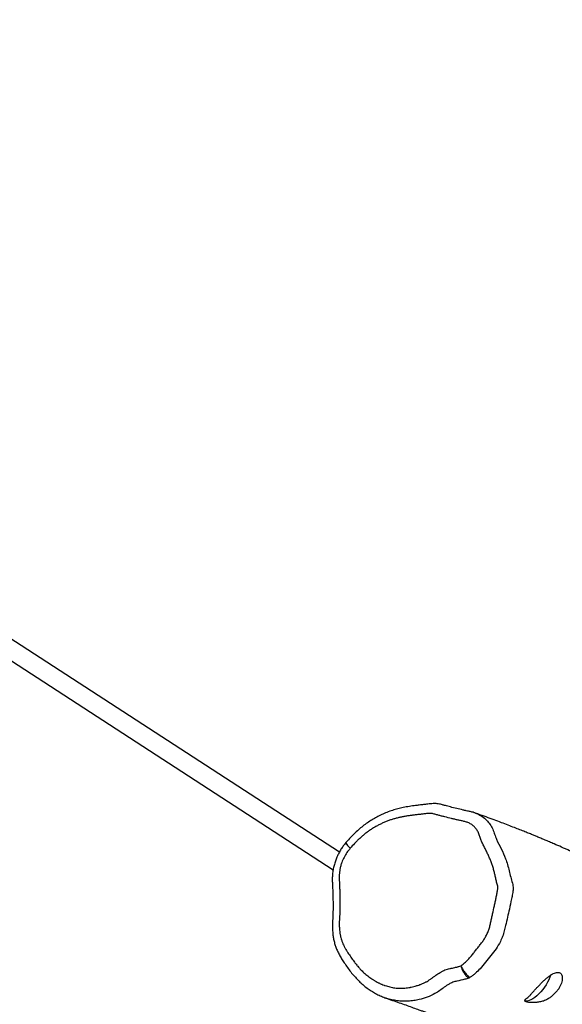
# Model space of a CAD drawing. Units: inches. Extents: x 2096 to 3939, y -334 to 1106.
# Drawn here: x 3211 to 3259, y 29 to 115 of the extents above; entities that cross this region are included whole.
import ezdxf

# ---------------------------------------------------------------- set-up
doc = ezdxf.new("R2010")
doc.units = ezdxf.units.IN
doc.header["$MEASUREMENT"] = 0
doc.layers.add('VP-DIM', color=7, linetype='Continuous')
doc.layers.add('VP-EQ', color=7, linetype='Continuous', true_color=0x8a3492)
doc.styles.get("Standard").update_dxf_attribs({"font": 'arial.ttf'})
doc.dimstyles.get("Standard").update_dxf_attribs({"dimtxt": 14, "dimasz": 20, "dimexe": 20, "dimexo": 50, "dimgap": 20, "dimtad": 0, "dimdec": 0, "dimzin": 0, "dimdsep": 46, "dimtxsty": 'Standard', "dimcen": -0.09, "dimadec": 0, "dimazin": 0, "dimtfac": 1, "dimtdec": 4, "dimtofl": 0, "dimtmove": 0, "dimatfit": 3, "dimfxl": 70, "dimfxlon": 1, "dimtolj": 1, "dimtzin": 0, "dimarcsym": 0})

# ---------------------------------------------------------------- blocks, each defined once
blk = doc.blocks.new('*D28')
at = {"layer": 'Defpoints', "color": 0}
for p in [(2797.965, 697.55), (3237.313, -322.745), (3919.282, -322.745)]:
    blk.add_point(p, dxfattribs=at)
at = {"layer": 'VP-DIM', "color": 0, "lineweight": -2}
for p, q in [((3849.282, 697.55), (3939.282, 697.55)), ((3919.282, 677.55), (3919.282, 218.122)), ((3919.282, -302.745), (3919.282, 120.422)), ((3849.282, -322.745), (3939.282, -322.745))]:
    blk.add_line(p, q, dxfattribs=at)
at = {"layer": 'VP-DIM', "color": 0}
for points in [[(3922.616, 677.55), (3915.949, 677.55), (3919.282, 697.55)], [(3915.949, -302.745), (3922.616, -302.745), (3919.282, -322.745)]]:
    blk.add_solid(points, dxfattribs=at)
at = {"layer": 'VP-DIM', "color": 0, "insert": (3919.282, 169.272), "char_height": 20, "attachment_point": 5, "rotation": 90}
blk.add_mtext('\\A1;1020', dxfattribs=at)
blk = doc.blocks.new('*D29')
at = {"layer": 'Defpoints', "color": 0}
for p in [(2473.148, 1086.005), (2473.148, 280.958), (3548.382, 7.253)]:
    blk.add_point(p, dxfattribs=at)
at = {"layer": 'VP-DIM', "color": 0, "lineweight": -2}
for p, q in [((2473.148, 1016.005), (2473.148, 1106.005)), ((3548.382, 1016.005), (3548.382, 1106.005)), ((2493.148, 1086.005), (2969.778, 1086.005)), ((3528.382, 1086.005), (3067.698, 1086.005))]:
    blk.add_line(p, q, dxfattribs=at)
at = {"layer": 'VP-DIM', "color": 0}
for points in [[(2493.148, 1089.339), (2493.148, 1082.672), (2473.148, 1086.005)], [(3528.382, 1082.672), (3528.382, 1089.339), (3548.382, 1086.005)]]:
    blk.add_solid(points, dxfattribs=at)
at = {"layer": 'VP-DIM', "color": 0, "insert": (3018.738, 1086.005), "char_height": 20, "attachment_point": 5}
blk.add_mtext('\\A1;1075', dxfattribs=at)
blk = doc.blocks.new('*D30')
at = {"layer": 'Defpoints', "color": 0}
for p in [(3015.908, 517.574), (3140.736, -151.325), (3805.309, -151.325)]:
    blk.add_point(p, dxfattribs=at)
at = {"layer": 'VP-DIM', "color": 0, "lineweight": -2}
for p, q in [((3735.309, 517.574), (3825.309, 517.574)), ((3805.309, 497.574), (3805.309, 200.359)), ((3805.309, -131.325), (3805.309, 116.059)), ((3735.309, -151.325), (3825.309, -151.325))]:
    blk.add_line(p, q, dxfattribs=at)
at = {"layer": 'VP-DIM', "color": 0}
for points in [[(3808.642, 497.574), (3801.976, 497.574), (3805.309, 517.574)], [(3801.976, -131.325), (3808.642, -131.325), (3805.309, -151.325)]]:
    blk.add_solid(points, dxfattribs=at)
at = {"layer": 'VP-DIM', "color": 0, "insert": (3805.309, 158.209), "char_height": 20, "attachment_point": 5, "rotation": 90}
blk.add_mtext('\\A1;669', dxfattribs=at)
blk = doc.blocks.new('*D31')
at = {"layer": 'Defpoints', "color": 0}
for p in [(3384.54, 940.09), (2633.742, 280.693), (3384.54, 99.187)]:
    blk.add_point(p, dxfattribs=at)
at = {"layer": 'VP-DIM', "color": 0, "lineweight": -2}
for p, q in [((2633.742, 870.09), (2633.742, 960.09)), ((3384.54, 870.09), (3384.54, 960.09)), ((2653.742, 940.09), (2969.081, 940.09)), ((3364.54, 940.09), (3049.201, 940.09))]:
    blk.add_line(p, q, dxfattribs=at)
at = {"layer": 'VP-DIM', "color": 0}
for points in [[(2653.742, 943.423), (2653.742, 936.757), (2633.742, 940.09)], [(3364.54, 936.757), (3364.54, 943.423), (3384.54, 940.09)]]:
    blk.add_solid(points, dxfattribs=at)
at = {"layer": 'VP-DIM', "color": 0, "insert": (3009.141, 940.09), "char_height": 20, "attachment_point": 5}
blk.add_mtext('\\A1;751', dxfattribs=at)
blk = doc.blocks.new('rb1319')
at = {"color": 7, "linetype": 'Continuous', "lineweight": 25}
for p, q in [((-2943.543, 657.769), (-2962.235, 628.99)), ((-2960.945, 628.038), (-2941.987, 657.227))]:
    blk.add_line(p, q, dxfattribs=at)
at = {"color": 7, "linetype": 'Continuous', "lineweight": 25, "flags": 128}
blk.add_lwpolyline([(-2932.83, 676.166), (-2932.641, 676.101), (-2932.429, 676.011), (-2932.212, 675.901), (-2931.995, 675.774), (-2931.78, 675.631), (-2931.572, 675.476), (-2931.376, 675.31), (-2931.194, 675.138), (-2931.03, 674.963), (-2930.887, 674.787), (-2930.768, 674.614), (-2930.675, 674.448), (-2930.61, 674.29), (-2930.573, 674.146), (-2930.566, 674.016), (-2930.589, 673.903)], dxfattribs=at)
at = {"color": 8, "linetype": 'Continuous', "lineweight": 25, "flags": 128}
blk.add_lwpolyline([(-2944.379, 658.345), (-2944.345, 658.339), (-2944.287, 658.361), (-2944.208, 658.412), (-2944.111, 658.49), (-2943.999, 658.591), (-2943.878, 658.711)], dxfattribs=at)
at = {"color": 7, "linetype": 'Continuous', "lineweight": 25}
for points, knots in [([(-2943.498, 678.182), (-2943.553, 678.06), (-2943.713, 677.709), (-2943.968, 677.135), (-2944.224, 676.546), (-2944.431, 676.064), (-2944.592, 675.681), (-2944.745, 675.315), (-2944.885, 674.976), (-2945.021, 674.644), (-2945.161, 674.299), (-2945.317, 673.911), (-2945.49, 673.474), (-2945.681, 672.988), (-2945.889, 672.451), (-2946.113, 671.865), (-2946.352, 671.229), (-2946.607, 670.541), (-2946.805, 669.999), (-2946.918, 669.684), (-2946.942, 669.618)], [0, 0, 0, 0, 0.0450967, 0.1309571, 0.211239, 0.2594236, 0.3053504, 0.34902, 0.3906681, 0.4264797, 0.4671663, 0.5127286, 0.5631673, 0.619663, 0.6812373, 0.7478933, 0.819632, 0.8964552, 0.9783663, 1, 1, 1, 1]), ([(-2930.492, 674.035), (-2930.475, 674.096), (-2930.447, 674.199), (-2930.433, 674.419), (-2930.433, 674.656), (-2930.454, 674.947), (-2930.502, 675.286), (-2930.596, 675.63), (-2930.754, 675.943), (-2930.949, 676.216), (-2931.16, 676.461), (-2931.396, 676.681), (-2931.645, 676.865), (-2931.897, 677.005), (-2932.139, 677.104), (-2932.367, 677.161), (-2932.575, 677.181), (-2932.754, 677.164), (-2932.898, 677.112), (-2933, 677.026), (-2933.06, 676.908), (-2933.074, 676.76), (-2933.044, 676.587), (-2932.968, 676.394), (-2932.851, 676.187), (-2932.695, 675.969), (-2932.509, 675.744), (-2932.299, 675.517), (-2932.077, 675.291), (-2931.851, 675.072), (-2931.627, 674.862), (-2931.411, 674.667), (-2931.2, 674.49), (-2931.019, 674.323), (-2930.889, 674.165), (-2930.789, 674.034), (-2930.704, 673.949), (-2930.631, 673.912), (-2930.555, 673.914), (-2930.516, 673.989), (-2930.492, 674.035)], [0, 0, 0, 0, 0.031532, 0.053384, 0.075262, 0.104322, 0.133421, 0.163624, 0.193774, 0.219609, 0.245439, 0.272418, 0.299391, 0.325004, 0.350618, 0.37606, 0.401503, 0.427401, 0.453298, 0.479331, 0.505363, 0.531402, 0.55744, 0.583477, 0.609514, 0.635555, 0.661596, 0.687473, 0.71335, 0.738793, 0.764242, 0.789972, 0.815707, 0.842947, 0.870242, 0.895532, 0.920796, 0.942752, 0.964684, 1, 1, 1, 1]), ([(-2933.635, 668.337), (-2933.667, 668.382), (-2933.763, 668.521), (-2933.951, 668.738), (-2934.194, 668.988), (-2934.455, 669.221), (-2934.729, 669.441), (-2935.011, 669.652), (-2935.221, 669.812), (-2935.421, 669.983), (-2935.559, 670.092), (-2935.724, 670.214), (-2935.892, 670.333), (-2936.091, 670.459), (-2936.351, 670.601), (-2936.566, 670.7), (-2936.844, 670.804), (-2937.129, 670.886), (-2937.477, 670.952), (-2937.823, 671.032), (-2938.284, 671.137), (-2938.745, 671.241), (-2939.207, 671.341), (-2939.554, 671.414), (-2939.843, 671.472), (-2940.075, 671.516), (-2940.231, 671.545), (-2940.388, 671.569), (-2940.505, 671.581), (-2940.636, 671.557), (-2940.809, 671.482), (-2941.097, 671.423), (-2941.438, 671.343), (-2941.78, 671.266), (-2942.118, 671.175), (-2942.394, 671.088), (-2942.612, 671.011), (-2942.828, 670.93), (-2943.041, 670.842), (-2943.251, 670.749), (-2943.459, 670.652), (-2943.664, 670.552), (-2943.918, 670.423), (-2944.172, 670.293), (-2944.432, 670.172), (-2944.7, 670.066), (-2944.976, 669.978), (-2945.248, 669.875), (-2945.483, 669.735), (-2945.654, 669.613), (-2945.831, 669.433), (-2945.952, 669.273), (-2946.052, 669.101), (-2946.115, 668.966), (-2946.167, 668.827), (-2946.22, 668.636), (-2946.268, 668.393), (-2946.335, 668.103), (-2946.401, 667.813), (-2946.492, 667.428), (-2946.587, 667.043), (-2946.673, 666.707), (-2946.735, 666.468), (-2946.797, 666.228), (-2946.869, 665.991), (-2946.906, 665.796), (-2946.916, 665.646), (-2946.908, 665.445), (-2946.879, 665.245), (-2946.852, 665.045), (-2946.83, 664.845), (-2946.807, 664.595), (-2946.771, 664.294), (-2946.733, 663.994), (-2946.696, 663.744), (-2946.656, 663.495), (-2946.611, 663.246), (-2946.559, 662.997), (-2946.501, 662.75), (-2946.434, 662.503), (-2946.358, 662.259), (-2946.273, 662.017), (-2946.198, 661.824), (-2946.097, 661.587), (-2946.009, 661.399), (-2945.916, 661.213), (-2945.82, 661.028), (-2945.717, 660.846), (-2945.608, 660.667), (-2945.494, 660.49), (-2945.374, 660.317), (-2945.248, 660.147), (-2945.118, 659.98), (-2944.983, 659.816), (-2944.843, 659.655), (-2944.699, 659.497), (-2944.552, 659.342), (-2944.401, 659.191), (-2944.193, 658.989), (-2944.015, 658.832), (-2943.878, 658.711)], [0, 0, 0, 0, 0.006368, 0.019746, 0.033119, 0.046489, 0.059857, 0.073221, 0.086586, 0.089927, 0.103295, 0.106636, 0.113319, 0.126693, 0.133377, 0.146758, 0.153442, 0.166827, 0.180192, 0.193556, 0.206919, 0.233646, 0.247009, 0.260372, 0.273736, 0.280417, 0.287099, 0.29168, 0.298514, 0.300221, 0.307034, 0.320665, 0.334274, 0.347884, 0.361496, 0.375108, 0.381913, 0.388718, 0.402329, 0.409134, 0.415939, 0.429549, 0.436353, 0.449963, 0.463576, 0.470382, 0.483995, 0.497632, 0.504443, 0.516794, 0.522963, 0.535325, 0.541491, 0.547657, 0.553823, 0.559989, 0.572314, 0.584638, 0.596961, 0.609284, 0.633932, 0.646255, 0.652417, 0.66474, 0.677063, 0.683233, 0.689403, 0.69557, 0.707903, 0.714065, 0.720227, 0.732551, 0.744874, 0.757198, 0.769521, 0.775684, 0.788008, 0.800332, 0.806494, 0.81882, 0.831146, 0.837308, 0.849634, 0.855796, 0.868122, 0.874284, 0.880446, 0.892773, 0.898935, 0.905097, 0.917424, 0.923586, 0.929748, 0.942074, 0.948236, 0.954398, 0.966723, 0.972885, 0.979047, 1, 1, 1, 1]), ([(-2946.935, 669.626), (-2946.95, 669.589), (-2946.989, 669.488), (-2947.031, 669.326), (-2947.068, 669.161), (-2947.103, 668.994), (-2947.15, 668.787), (-2947.272, 668.255), (-2947.419, 667.651), (-2947.563, 667.098), (-2947.614, 666.912), (-2947.625, 666.87)], [0, 0, 0, 0, 0.039444, 0.109036, 0.166582, 0.213917, 0.292594, 0.392279, 0.793874, 0.954005, 1, 1, 1, 1]), ([(-2933.635, 668.337), (-2933.579, 668.366), (-2933.466, 668.424), (-2933.297, 668.527), (-2933.135, 668.637), (-2932.988, 668.751), (-2932.859, 668.865), (-2932.755, 668.973), (-2932.677, 669.073), (-2932.653, 669.128), (-2932.64, 669.156)], [0, 0, 0, 0, 0.124822, 0.250001, 0.37453, 0.499775, 0.6244, 0.749436, 0.874484, 1, 1, 1, 1]), ([(-2933.635, 668.337), (-2933.575, 668.359), (-2933.454, 668.402), (-2933.273, 668.484), (-2933.1, 668.575), (-2932.942, 668.672), (-2932.806, 668.772), (-2932.697, 668.87), (-2932.616, 668.964), (-2932.592, 669.018), (-2932.579, 669.045)], [0, 0, 0, 0, 0.124826, 0.250004, 0.374532, 0.499773, 0.624424, 0.749427, 0.874514, 1, 1, 1, 1]), ([(-2932.64, 669.156), (-2932.629, 669.138), (-2932.606, 669.102), (-2932.588, 669.064), (-2932.579, 669.045)], [0, 0, 0, 0, 0.499946, 1, 1, 1, 1]), ([(-2943.878, 658.711), (-2943.754, 658.612), (-2943.505, 658.413), (-2943.092, 658.166), (-2942.75, 658.014), (-2942.451, 657.914), (-2942.25, 657.862), (-2942.047, 657.821), (-2941.894, 657.796), (-2941.689, 657.771), (-2941.483, 657.757), (-2941.278, 657.755), (-2941.125, 657.76), (-2940.922, 657.775), (-2940.718, 657.783), (-2940.514, 657.791), (-2940.361, 657.795), (-2940.156, 657.801), (-2939.952, 657.806), (-2939.748, 657.811), (-2939.594, 657.814), (-2939.441, 657.817), (-2939.237, 657.82), (-2939.032, 657.822), (-2938.827, 657.823), (-2938.674, 657.822), (-2938.469, 657.819), (-2938.264, 657.813), (-2938.007, 657.799), (-2937.802, 657.778), (-2937.597, 657.766), (-2937.443, 657.76), (-2937.289, 657.758), (-2937.136, 657.761), (-2936.983, 657.767), (-2936.819, 657.778), (-2936.644, 657.796), (-2936.482, 657.819), (-2936.344, 657.843), (-2936.229, 657.866), (-2936.078, 657.9), (-2935.93, 657.942), (-2935.784, 657.99), (-2935.64, 658.043), (-2935.5, 658.104), (-2935.364, 658.172), (-2935.265, 658.226), (-2935.134, 658.301), (-2935.005, 658.378), (-2934.845, 658.476), (-2934.687, 658.576), (-2934.499, 658.7), (-2934.314, 658.826), (-2934.132, 658.956), (-2933.982, 659.067), (-2933.834, 659.181), (-2933.718, 659.273), (-2933.575, 659.391), (-2933.462, 659.487), (-2933.325, 659.611), (-2933.193, 659.74), (-2933.041, 659.9), (-2932.896, 660.065), (-2932.758, 660.236), (-2932.627, 660.411), (-2932.523, 660.561), (-2932.443, 660.683), (-2932.386, 660.776), (-2932.311, 660.9), (-2932.24, 661.027), (-2932.174, 661.156), (-2932.126, 661.254), (-2932.08, 661.353), (-2932.022, 661.486), (-2931.969, 661.621), (-2931.908, 661.791), (-2931.854, 661.964), (-2931.799, 662.175), (-2931.755, 662.388), (-2931.721, 662.604), (-2931.698, 662.821), (-2931.687, 663.04), (-2931.691, 663.224), (-2931.701, 663.407), (-2931.714, 663.554), (-2931.737, 663.737), (-2931.76, 663.883), (-2931.795, 664.066), (-2931.837, 664.247), (-2931.886, 664.427), (-2931.942, 664.607), (-2931.991, 664.749), (-2932.059, 664.925), (-2932.118, 665.064), (-2932.182, 665.202), (-2932.233, 665.304), (-2932.305, 665.439), (-2932.39, 665.567), (-2932.478, 665.694), (-2932.545, 665.789), (-2932.636, 665.915), (-2932.798, 666.132), (-2932.976, 666.385), (-2933.114, 666.616), (-2933.204, 666.784), (-2933.315, 667.027), (-2933.38, 667.282), (-2933.427, 667.5), (-2933.458, 667.646), (-2933.49, 667.791), (-2933.524, 667.936), (-2933.55, 668.045), (-2933.582, 668.179), (-2933.615, 668.276), (-2933.635, 668.337)], [0, 0, 0, 0, 0.021909, 0.04388, 0.065722, 0.072799, 0.086965, 0.094042, 0.101119, 0.108196, 0.122359, 0.129436, 0.136513, 0.143589, 0.157741, 0.164817, 0.171892, 0.178967, 0.193118, 0.200194, 0.207269, 0.214345, 0.22142, 0.235571, 0.242647, 0.249722, 0.256797, 0.27095, 0.278026, 0.292179, 0.299255, 0.306331, 0.313407, 0.320483, 0.32756, 0.334635, 0.343328, 0.352034, 0.357491, 0.362947, 0.368404, 0.379322, 0.384779, 0.390236, 0.401156, 0.406613, 0.41207, 0.417526, 0.42844, 0.433896, 0.444809, 0.455722, 0.466635, 0.477548, 0.488461, 0.493917, 0.50483, 0.510287, 0.5212, 0.526657, 0.537571, 0.548486, 0.5594, 0.570314, 0.581229, 0.592143, 0.5976, 0.603056, 0.608512, 0.619426, 0.624883, 0.63034, 0.635796, 0.641253, 0.652168, 0.657624, 0.668539, 0.679455, 0.69037, 0.701285, 0.712201, 0.723117, 0.734034, 0.73949, 0.750405, 0.755862, 0.766777, 0.772233, 0.783148, 0.794063, 0.79952, 0.810435, 0.815891, 0.826807, 0.832263, 0.83772, 0.843177, 0.854108, 0.859564, 0.865021, 0.870477, 0.88139, 0.903228, 0.914144, 0.919601, 0.930526, 0.952433, 0.95789, 0.963346, 0.974258, 0.979715, 0.985171, 0.990627, 1, 1, 1, 1]), ([(-2930.836, 661.814), (-2930.823, 661.85), (-2930.739, 662.095), (-2930.586, 662.535), (-2930.381, 663.121), (-2930.186, 663.672), (-2930.001, 664.191), (-2929.843, 664.632), (-2929.71, 664.998), (-2929.603, 665.291), (-2929.506, 665.556), (-2929.42, 665.79), (-2929.345, 665.992), (-2929.277, 666.176), (-2929.204, 666.373), (-2929.117, 666.605), (-2929.014, 666.88), (-2928.897, 667.189), (-2928.766, 667.531), (-2928.626, 667.896), (-2928.497, 668.232), (-2928.414, 668.442), (-2928.38, 668.528)], [0, 0, 0, 0, 0.015658, 0.106612, 0.192138, 0.272772, 0.349308, 0.421752, 0.468236, 0.512439, 0.552171, 0.587123, 0.617296, 0.642899, 0.669757, 0.706011, 0.747561, 0.794408, 0.84655, 0.903115, 0.960748, 1, 1, 1, 1]), ([(-2947.625, 666.87), (-2947.635, 666.833), (-2947.661, 666.737), (-2947.706, 666.576), (-2947.745, 666.382), (-2947.769, 666.164), (-2947.771, 665.93), (-2947.751, 665.688), (-2947.72, 665.467), (-2947.686, 665.214), (-2947.66, 664.908), (-2947.609, 664.485), (-2947.545, 664.003), (-2947.456, 663.478), (-2947.349, 662.981), (-2947.218, 662.503), (-2947.057, 662.032), (-2946.866, 661.568), (-2946.655, 661.133), (-2946.424, 660.71), (-2946.167, 660.305), (-2945.88, 659.907), (-2945.566, 659.52), (-2945.217, 659.134), (-2944.832, 658.748), (-2944.545, 658.486), (-2944.389, 658.354), (-2944.379, 658.345)], [0, 0, 0, 0, 0.012874, 0.033386, 0.053588, 0.074108, 0.101414, 0.126003, 0.15021, 0.172664, 0.211247, 0.250694, 0.30988, 0.368952, 0.421609, 0.472148, 0.526189, 0.578445, 0.629891, 0.67764, 0.728553, 0.77836, 0.829107, 0.881738, 0.937878, 0.995791, 1, 1, 1, 1]), ([(-2944.38, 658.342), (-2944.326, 658.299), (-2944.184, 658.184), (-2943.937, 658.001), (-2943.628, 657.809), (-2943.293, 657.633), (-2942.939, 657.481), (-2942.572, 657.356), (-2942.195, 657.258), (-2941.814, 657.191), (-2941.437, 657.155), (-2941.074, 657.151), (-2940.684, 657.163), (-2940.19, 657.193), (-2939.559, 657.21), (-2938.877, 657.224), (-2938.208, 657.212), (-2937.594, 657.176), (-2937.05, 657.164), (-2936.596, 657.181), (-2936.221, 657.22), (-2935.861, 657.284), (-2935.514, 657.376), (-2935.172, 657.497), (-2934.838, 657.642), (-2934.5, 657.817), (-2934.151, 658.025), (-2933.783, 658.269), (-2933.402, 658.54), (-2933.01, 658.837), (-2932.644, 659.15), (-2932.307, 659.473), (-2931.995, 659.811), (-2931.708, 660.168), (-2931.45, 660.543), (-2931.224, 660.926), (-2931.03, 661.322), (-2930.904, 661.616), (-2930.852, 661.779), (-2930.845, 661.802)], [0, 0, 0, 0, 0.012898, 0.034019, 0.056717, 0.080101, 0.103771, 0.127621, 0.15153, 0.175373, 0.199071, 0.221428, 0.242675, 0.271833, 0.314089, 0.360897, 0.399299, 0.439064, 0.475162, 0.500376, 0.523687, 0.545468, 0.568909, 0.591023, 0.614008, 0.638177, 0.664021, 0.692261, 0.72413, 0.755886, 0.788085, 0.818341, 0.847361, 0.878452, 0.908315, 0.936895, 0.966326, 0.99523, 1, 1, 1, 1])]:
    blk.add_open_spline(points, degree=3, knots=knots, dxfattribs=at)
at = {"color": 8, "linetype": 'Continuous', "lineweight": 25}
for points, knots in [([(-2946.931, 669.614), (-2946.913, 669.673), (-2946.85, 669.881), (-2946.652, 670.207), (-2946.355, 670.58), (-2945.971, 670.885), (-2945.551, 671.13), (-2945.089, 671.28), (-2944.508, 671.5), (-2943.835, 671.876), (-2943.095, 672.194), (-2942.452, 672.414), (-2941.918, 672.563), (-2941.371, 672.676), (-2940.94, 672.801), (-2940.603, 672.89), (-2940.288, 672.898), (-2939.907, 672.847), (-2939.319, 672.722), (-2938.4, 672.532), (-2937.472, 672.317), (-2936.677, 672.131), (-2936.206, 671.987), (-2935.676, 671.76), (-2935.112, 671.42), (-2934.539, 670.956), (-2933.956, 670.497), (-2933.416, 670.067), (-2933.049, 669.681), (-2932.801, 669.39), (-2932.694, 669.234), (-2932.64, 669.156)], [0, 0, 0, 0, 0.012039, 0.042348, 0.073517, 0.103873, 0.135155, 0.164105, 0.19303, 0.250826, 0.308628, 0.342447, 0.376269, 0.410266, 0.444226, 0.45872, 0.473747, 0.500257, 0.526873, 0.58045, 0.666926, 0.696048, 0.725184, 0.754189, 0.797906, 0.841692, 0.886181, 0.9306, 0.965066, 0.982542, 1, 1, 1, 1]), ([(-2932.579, 669.045), (-2932.539, 668.932), (-2932.419, 668.592), (-2932.338, 668.121), (-2932.22, 667.65), (-2932.043, 667.274), (-2931.774, 666.904), (-2931.476, 666.508), (-2931.163, 666.019), (-2930.904, 665.414), (-2930.717, 664.791), (-2930.611, 664.24), (-2930.558, 663.763), (-2930.55, 663.281), (-2930.591, 662.803), (-2930.68, 662.338), (-2930.764, 662.01), (-2930.829, 661.84), (-2930.839, 661.815)], [0, 0, 0, 0, 0.046835, 0.140028, 0.187111, 0.234046, 0.296279, 0.358601, 0.420685, 0.515749, 0.610882, 0.673359, 0.735833, 0.800129, 0.86443, 0.92694, 0.989451, 1, 1, 1, 1])]:
    blk.add_open_spline(points, degree=3, knots=knots, dxfattribs=at)
blk = doc.blocks.new('1319 2d')
at = {"layer": 'VP-EQ', "color": 0}
blk.add_blockref('rb1319', (6359.648, -1492.103), dxfattribs=at)

msp = doc.modelspace()

# ---------------------------------------------------------------- block references
at = {"layer": 'VP-EQ', "color": 0, "rotation": 270}
msp.add_blockref('1319 2d', (4073.519, 3458.678), dxfattribs=at)

# ---------------------------------------------------------------- dimensions: what is measured, and where the dimension line sits
at = {"layer": 'VP-DIM', "color": 0}
for base, p1, p2, picture, middle in [((2473.148, 1086.005), (3548.382, 7.253), (2473.148, 280.958), '*D29', (3018.738, 1086.005)), ((3384.54, 940.09), (2633.742, 280.693), (3384.54, 99.187), '*D31', (3009.141, 940.09))]:
    dim = msp.add_linear_dim(base=base, p1=p1, p2=p2, dimstyle='Standard', override={"dimtxt": 20}, dxfattribs=at)
    dim.commit()
    dim.dimension.update_dxf_attribs({"geometry": picture, "text_midpoint": middle, "dimtype": 160})
for base, p1, p2, picture, middle in [((3919.282, -322.745), (2797.965, 697.55), (3237.313, -322.745), '*D28', (3919.282, 169.272)), ((3805.309, -151.325), (3015.908, 517.574), (3140.736, -151.325), '*D30', (3805.309, 158.209))]:
    dim = msp.add_linear_dim(base=base, p1=p1, p2=p2, angle=270, dimstyle='Standard', override={"dimtxt": 20}, dxfattribs=at)
    dim.commit()
    dim.dimension.update_dxf_attribs({"geometry": picture, "text_midpoint": middle, "dimtype": 160})

doc.saveas('drawing.dxf')
